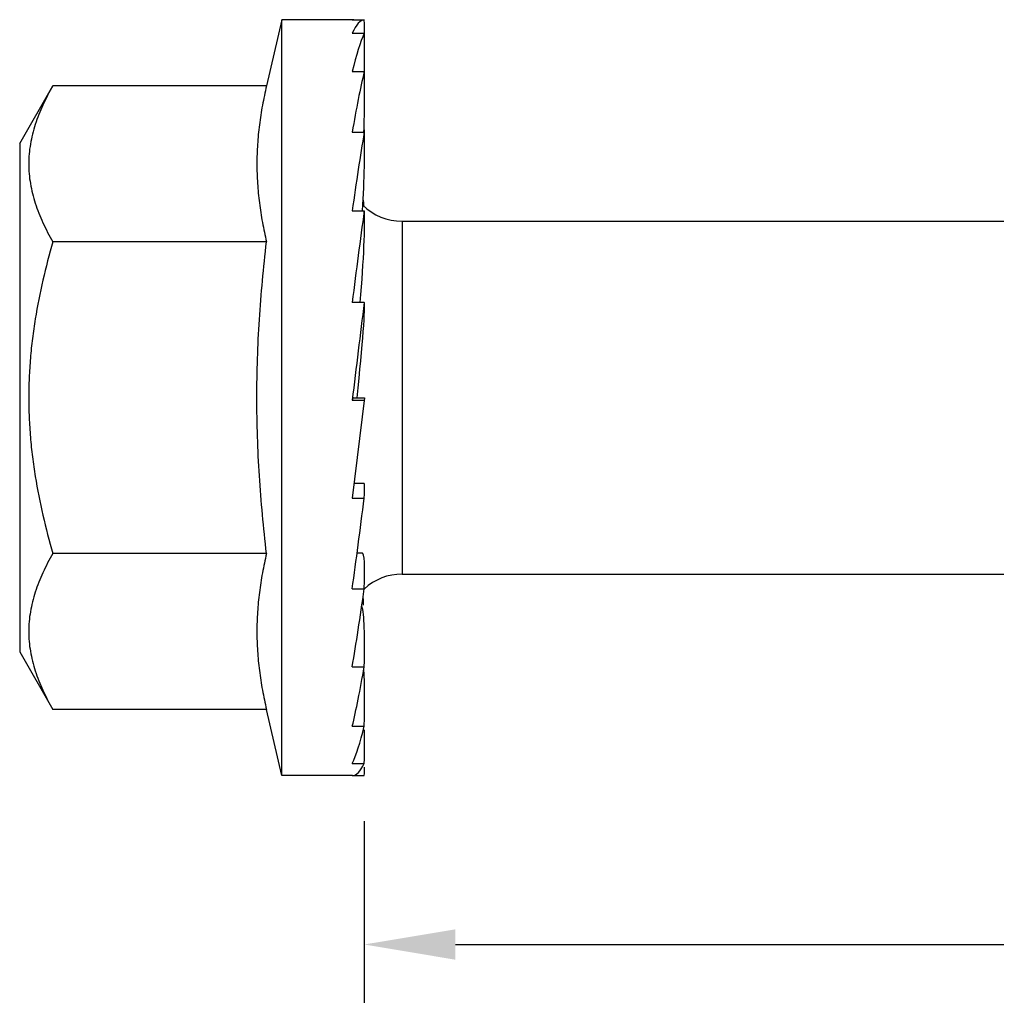
# Model space of a CAD drawing. Units: inches. Extents: x 50.8 to 99.5, y 32 to 50.
# Drawn here: x 85.4 to 86.8, y 43.7 to 45.1 of the extents above; entities that cross this region are included whole.
import ezdxf

# ---------------------------------------------------------------- set-up
doc = ezdxf.new("R2010")
doc.units = ezdxf.units.IN
doc.header["$MEASUREMENT"] = 0
doc.layers.add('02___PRT_ALL_AXES', color=7, linetype='Continuous')
doc.layers.add('02_ACHSEN', color=7, linetype='Continuous')
doc.dimstyles.get("Standard").update_dxf_attribs({"dimtxt": 0.125, "dimasz": 0.125, "dimexe": 0.08, "dimexo": 0.0625, "dimgap": 0.09, "dimtad": 0, "dimtih": 1, "dimtoh": 1, "dimdec": 4, "dimzin": 0, "dimdsep": 46, "dimlunit": 5, "dimtxsty": 'Standard', "dimcen": 0, "dimadec": 0, "dimazin": 0, "dimtfac": 1, "dimtdec": 4, "dimtofl": 0, "dimtmove": 0, "dimatfit": 3, "dimfxl": 1, "dimtolj": 1, "dimtzin": 0, "dimarcsym": 0})

# ---------------------------------------------------------------- blocks, each defined once
blk = doc.blocks.new('*D14')
at = {"color": 0, "lineweight": -2}
for p, q in [((93.8931, 44.2595), (93.8931, 43.7117)), ((85.9099, 43.9607), (85.9099, 43.7117)), ((86.0349, 43.7917), (89.7699, 43.7917)), ((93.7681, 43.7917), (90.0332, 43.7917))]:
    blk.add_line(p, q, dxfattribs=at)
at = {"color": 0}
for points in [[(86.0349, 43.8125), (86.0349, 43.7708), (85.9099, 43.7917)], [(93.7681, 43.8125), (93.7681, 43.7708), (93.8931, 43.7917)]]:
    blk.add_solid(points, dxfattribs=at)
at = {"layer": 'Defpoints', "color": 0}
for p in [(93.8931, 44.322), (85.9099, 44.0232), (93.8931, 43.7917)]:
    blk.add_point(p, dxfattribs=at)
at = {"color": 0, "insert": (89.9015, 43.7917), "char_height": 0.125, "attachment_point": 5}
blk.add_mtext('\\A1;8', dxfattribs=at)
blk = doc.blocks.new('FRONT_12_HH x 8.00')
at = {"color": 7, "linetype": 'Continuous'}
for p, q in [((-0.0169, 0.5184), (-0.0004, 0.5184)), ((-0.0164, 0.5184), (-0.0169, 0.5184)), ((-0.0169, 0.4998), (-0.0004, 0.4998)), ((-0.0169, 0.4472), (-0.0004, 0.4472)), ((-0.0169, 0.3641), (-0.0004, 0.3641)), ((-0.0169, 0.2561), (-0.0004, 0.2561)), ((0.0514, 0.2419), (0.0514, -0.2419)), ((-0.0169, 0.1308), (-0.0004, 0.1308)), ((-0.0153, 0), (0, 0)), ((0, 0), (-0.0169, -0.1376)), ((-0.0169, -0.0035), (-0.0004, -0.0035)), ((-0.0144, -0.1174), (-0.0009, -0.1174)), ((-0.0169, -0.1376), (-0.0004, -0.1376)), ((-0.0102, -0.2129), (-0.0034, -0.2129)), ((-0.0169, -0.2623), (-0.0004, -0.2623)), ((-0.0169, -0.3691), (-0.0004, -0.3691)), ((-0.0169, -0.4507), (-0.0004, -0.4507)), ((-0.0169, -0.5017), (-0.0004, -0.5017)), ((-0.0169, -0.5184), (-0.0004, -0.5184))]:
    blk.add_line(p, q, dxfattribs=at)
for centre, start, end in [((0.0514, 0.318), 225.005, 270), ((0.0514, -0.318), 90, 132.9929)]:
    blk.add_arc(centre, 0.076, start, end, dxfattribs=at)
for centre, major_axis, ratio, start_param, end_param in [((0, 0), (0, 0.5184), 0.122785, 0.006844, 0.268644), ((0, 0), (-0.0167, 0.5184), 0.118479, -0.055168, -0.003833), ((-0.025, 0.4805), (0, 0.2041), 0.122785, 4.667356, 4.899123), ((0, 0), (0.0167, 0.5184), 0.118479, 0.272462, 0.534262), ((-0.025, 0.4113), (0.0066, 0.2041), 0.118479, -1.433802, -1.118444), ((0, 0), (0.0322, 0.5184), 0.105931, 0.53702, 0.79882), ((-0.025, 0.3141), (0.0127, 0.2041), 0.105931, -1.316389, -0.853886), ((-0.025, 0.4841), (-0.0179, 0.2041), 0.086167, 4.048179, 4.106187), ((0, 0), (0.0453, 0.5184), 0.086167, 0.79978, 1.061579), ((-0.025, 0.1955), (0.0179, 0.2041), 0.086167, -1.261279, -0.591127), ((0, 0), (-0.0553, 0.5184), 0.060703, -1.046832, -1.02305), ((0, 0), (0.0553, 0.5184), 0.060703, 1.060521, 1.32232), ((-0.025, 0.0635), (0.0218, 0.2041), 0.060703, -1.22842, -0.330386), ((0, 0), (0.0615, 0.5184), 0.031338, 1.319562, 1.581361), ((-0.025, -0.0728), (0.0242, 0.2041), 0.031338, -1.202303, -0.071345), ((-0.0395, -0.2041), (0.0242, 0.2041), 0.031338, 0.003744, 0.190454), ((-0.025, -0.3215), (0.0242, 0.2041), 0.031338, -0.444813, 0.003727), ((0, 0), (0.0615, 0.5184), 0.031338, 4.185666, 4.447466), ((-0.025, -0.417), (0.0218, 0.2041), 0.060703, -0.703854, 0.006442), ((0, 0), (0.0553, 0.5184), 0.060703, 3.926626, 4.188425), ((-0.025, -0.1955), (-0.0179, 0.2041), 0.086167, 4.252793, 4.31068), ((-0.025, -0.4841), (0.0179, 0.2041), 0.086167, -0.964594, -0.221906), ((0, 0), (0.0453, 0.5184), 0.086167, 3.665885, 3.927684), ((-0.025, -0.5182), (0.0127, 0.2041), 0.105931, -1.227354, -0.765367), ((0, 0), (0.0322, 0.5184), 0.105931, 3.403125, 3.664925), ((-0.025, -0.517), (0.0066, 0.2041), 0.118479, -1.491912, -1.260681), ((0, 0), (0.0167, 0.5184), 0.118479, 3.145426, 3.400367), ((-0.025, -0.4805), (0, 0.2041), 0.122785, 4.525655, 4.583663)]:
    blk.add_ellipse(centre, major_axis=major_axis, ratio=ratio, start_param=start_param, end_param=end_param, dxfattribs=at)
at = {"layer": '02___PRT_ALL_AXES', "color": 7, "linetype": 'Continuous'}
for p, q in [((-0.1135, 0.5184), (-0.1345, 0.4276)), ((-0.1135, -0.5184), (-0.1135, 0.5184)), ((-0.1345, 0.4276), (-0.4275, 0.4276)), ((-0.1345, 0.2138), (-0.4275, 0.2138)), ((-0.1345, -0.2138), (-0.4275, -0.2138)), ((-0.1345, -0.4276), (-0.4275, -0.4276)), ((-0.1135, -0.5184), (-0.1345, -0.4276))]:
    blk.add_line(p, q, dxfattribs=at)
for points, knots in [([(-0.1345, 0.4276), (-0.1365, 0.4188), (-0.1403, 0.4011), (-0.1445, 0.3743), (-0.1471, 0.3475), (-0.148, 0.3207), (-0.1471, 0.2939), (-0.1445, 0.2671), (-0.1403, 0.2403), (-0.1365, 0.2226), (-0.1345, 0.2138)], [0, 0, 0, 0, 0.126074, 0.251304, 0.375847, 0.5, 0.624153, 0.748696, 0.873926, 1, 1, 1, 1]), ([(-0.1477, 0), (-0.1477, 0.0179), (-0.1471, 0.0536), (-0.1436, 0.1249), (-0.1386, 0.1783), (-0.1345, 0.2138)], [0, 0, 0, 0, 0.25001, 0.50002, 1, 1, 1, 1]), ([(-0.1345, -0.2138), (-0.1386, -0.1783), (-0.1436, -0.1249), (-0.1471, -0.0536), (-0.1477, -0.0179), (-0.1477, 0)], [0, 0, 0, 0, 0.49998, 0.74999, 1, 1, 1, 1]), ([(-0.1345, -0.2138), (-0.1365, -0.2226), (-0.1403, -0.2403), (-0.1445, -0.2671), (-0.1471, -0.2939), (-0.148, -0.3207), (-0.1471, -0.3475), (-0.1445, -0.3743), (-0.1403, -0.4011), (-0.1365, -0.4188), (-0.1345, -0.4276)], [0, 0, 0, 0, 0.126074, 0.251304, 0.375847, 0.5, 0.624153, 0.748696, 0.873926, 1, 1, 1, 1])]:
    blk.add_open_spline(points, degree=3, knots=knots, dxfattribs=at)
at = {"layer": '02_ACHSEN', "color": 7, "linetype": 'Continuous'}
for p, q in [((-0.0164, 0.5184), (-0.1135, 0.5184)), ((-0.473, 0.3488), (-0.4275, 0.4276)), ((-0.473, 0.3488), (-0.473, -0.3488)), ((0.0514, 0.2419), (3.786, 0.2419)), ((0.0514, -0.2419), (3.786, -0.2419)), ((-0.473, -0.3488), (-0.4275, -0.4276)), ((-0.0164, -0.5184), (-0.1135, -0.5184))]:
    blk.add_line(p, q, dxfattribs=at)
for points, knots in [([(-0.4275, 0.4276), (-0.4324, 0.4191), (-0.4415, 0.4019), (-0.4505, 0.3795), (-0.4556, 0.3614), (-0.4585, 0.3479), (-0.4602, 0.3343), (-0.4608, 0.3207), (-0.4602, 0.3071), (-0.4585, 0.2935), (-0.4556, 0.28), (-0.4505, 0.2619), (-0.4415, 0.2395), (-0.4324, 0.2223), (-0.4275, 0.2138)], [0, 0, 0, 0, 0.130771, 0.25715, 0.318855, 0.379738, 0.440026, 0.5, 0.559974, 0.620262, 0.681145, 0.74285, 0.869229, 1, 1, 1, 1]), ([(-0.4275, 0.2138), (-0.4325, 0.1964), (-0.4417, 0.1614), (-0.4505, 0.117), (-0.4557, 0.0812), (-0.4585, 0.0542), (-0.4602, 0.0271), (-0.4608, 0), (-0.4602, -0.0271), (-0.4585, -0.0542), (-0.4557, -0.0812), (-0.4505, -0.117), (-0.4417, -0.1614), (-0.4325, -0.1964), (-0.4275, -0.2138)], [0, 0, 0, 0, 0.124992, 0.24998, 0.312484, 0.374989, 0.437494, 0.5, 0.562506, 0.625011, 0.687516, 0.75002, 0.875008, 1, 1, 1, 1]), ([(-0.4275, -0.2138), (-0.4324, -0.2223), (-0.4415, -0.2395), (-0.4505, -0.2619), (-0.4556, -0.28), (-0.4585, -0.2935), (-0.4602, -0.3071), (-0.4608, -0.3207), (-0.4602, -0.3343), (-0.4585, -0.3479), (-0.4556, -0.3614), (-0.4505, -0.3795), (-0.4415, -0.4019), (-0.4324, -0.4191), (-0.4275, -0.4276)], [0, 0, 0, 0, 0.130771, 0.25715, 0.318855, 0.379738, 0.440026, 0.5, 0.559974, 0.620262, 0.681145, 0.74285, 0.869229, 1, 1, 1, 1])]:
    blk.add_open_spline(points, degree=3, knots=knots, dxfattribs=at)

msp = doc.modelspace()

# ---------------------------------------------------------------- block references
at = {"color": 7}
msp.add_blockref('FRONT_12_HH x 8.00', (85.91031, 44.54167), dxfattribs=at)

# ---------------------------------------------------------------- dimensions: what is measured, and where the dimension line sits
dim = msp.add_linear_dim(base=(93.89314, 43.79167), p1=(85.9099, 44.02324), p2=(93.89314, 44.32195), dimstyle='Standard')
dim.commit()
dim.dimension.update_dxf_attribs({"geometry": '*D14', "text_midpoint": (89.90152, 43.79167), "dimtype": 160})

doc.saveas('drawing.dxf')
